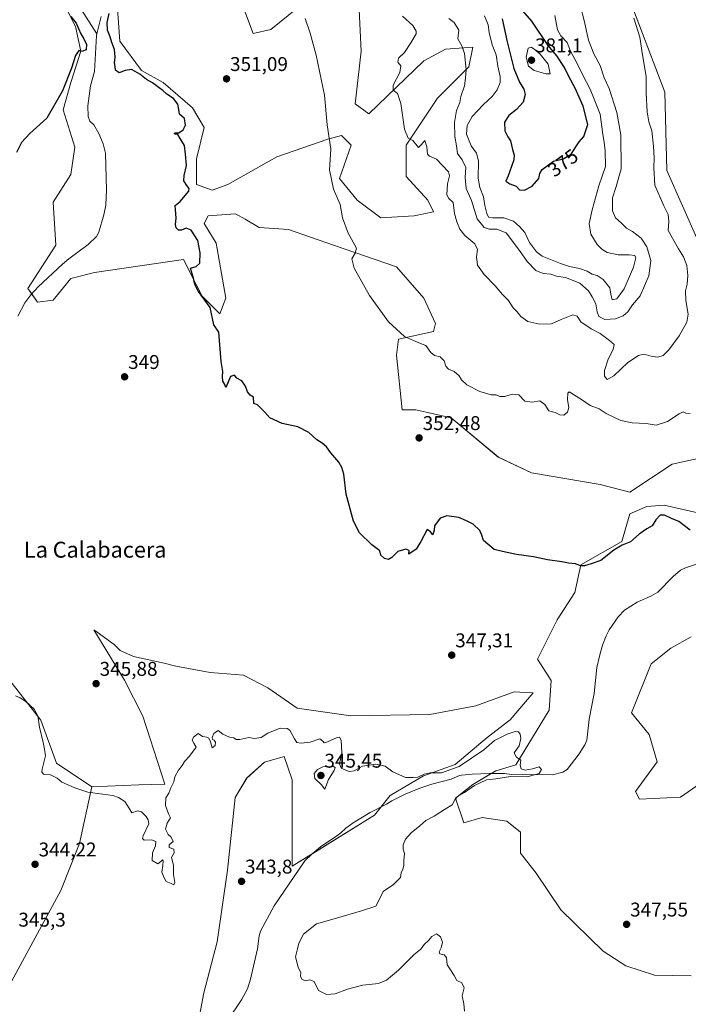
# Model space of a CAD drawing. Units: metres. Extents: x 628810 to 632289, y 4681037 to 4683414.
# Drawn here: x 629295 to 629632, y 4681486 to 4681981 of the extents above; entities that cross this region are included whole.
import ezdxf
from ezdxf.enums import TextEntityAlignment as Align

# ---------------------------------------------------------------- set-up
doc = ezdxf.new("R2010")
doc.units = ezdxf.units.M
doc.header["$MEASUREMENT"] = 0
for name, color, linetype, lineweight in [('Carátula', 7, 'Continuous', 5), ('Corriente natural lineal', 142, 'Continuous', 13), ('Cultivos herbáceos CxS', 92, 'Continuous', 0), ('Curva de nivel maestra', 36, 'Continuous', 30), ('Curva de nivel normal', 36, 'Continuous', 0), ('Matorral', 135, 'Continuous', 0), ('Matorral CxS', 135, 'Continuous', 0), ('Punto de cota en terreno', 7, 'Continuous', 0), ('Rótulo de curva de nivel directora', 19, 'Continuous', 0), ('Rótulo de punto de cota en terreno', 19, 'Continuous', 0), ('Suelo desnudo', 252, 'Continuous', 0), ('Suelo desnudo CxS', 43, 'Continuous', 0), ('Texto cartográfico', 19, 'Continuous', 0)]:
    doc.layers.add(name, color=color, linetype=linetype, lineweight=lineweight)
doc.styles.add('Arial', font='txt', dxfattribs={"height": 0.2})

# ---------------------------------------------------------------- blocks, each defined once
blk = doc.blocks.new('*U152')
at = {"layer": 'Cultivos herbáceos CxS', "color": 92, "linetype": 'Continuous', "lineweight": 0}
for points in [[(629384.48, 4681472.07, 343.41), (629388.15, 4681491.62, 343.74), (629394.87, 4681517.28, 343.87), (629399.94, 4681553.35, 343.87), (629403.89, 4681589.87, 344.04), (629409.81, 4681599.74, 344.26), (629418.69, 4681607.64, 344.17), (629428.56, 4681610.6, 344.39), (629432.5, 4681598.76, 344.25), (629432.5, 4681555.32, 344.09), (629473.94, 4681580.99, 344.16), (629481.81, 4681590.97, 344.48), (629498.6, 4681600.81, 344.72), (629514.65, 4681606.59, 345.48), (629530.71, 4681620.07, 345.1), (629542.27, 4681629.06, 345.87), (629553.83, 4681642.55, 346.65), (629550, 4681642.8, 347.14), (629544.2, 4681643.19, 347.49), (629524.93, 4681636.13, 347.01), (629501.81, 4681631.63, 346.67), (629462, 4681630.99, 345.73), (629435.02, 4681634.84, 346.34), (629420.25, 4681645.12, 346.05), (629408.05, 4681651.54, 346.54), (629391.35, 4681652.83, 346.58), (629374.02, 4681656.04, 346.22), (629368.19, 4681657.48, 346.4), (629352.72, 4681660.84, 346.56), (629346, 4681663.9, 346.42), (629342.95, 4681666.95, 346.39), (629334.35, 4681673.07, 346.36), (629332.67, 4681674.26, 346.26), (629348.14, 4681648.96, 345.9), (629357.34, 4681630.83, 345.55), (629368.44, 4681596.69, 345.06), (629355.36, 4681596.28, 345.44), (629331.69, 4681595.3, 345.28), (629313.93, 4681607.14, 345.32), (629306.04, 4681628.86, 345.03), (629284.3, 4681656.57, 345.77)], [(629637.91, 4681596.94, 349.1), (629628.04, 4681590.03, 349.15), (629607.33, 4681589.04, 349), (629605.35, 4681592.99, 349.02), (629616.21, 4681607.8, 349.11), (629612.26, 4681621.61, 347.84), (629603.38, 4681632.47, 348.11), (629613.25, 4681657.15, 348), (629623.11, 4681665.05, 348.48), (629633.26, 4681670.78, 348.34)], [(629636.93, 4681869.87, 357.28), (629621.14, 4681905.4, 359.01), (629620.16, 4681944.89, 357.82), (629604.37, 4681986.34, 359.69)], [(629393.24, 4682026.82, 352.35), (629412.97, 4681974.5, 352), (629421.85, 4681976.48, 352.93), (629443.56, 4681994.24, 355.65)], [(629466.25, 4681986.35, 358.04), (629467.24, 4681965.62, 357.23), (629464.28, 4681938.97, 356.08), (629471.18, 4681934.03, 357.81), (629498.81, 4681960.68, 362.23), (629509.66, 4681966.61, 363.91), (629523.47, 4681967.59, 366.16), (629521.5, 4681957.72, 365.36), (629505.71, 4681941.93, 362.04), (629489.93, 4681918.24, 359.71), (629489.93, 4681902.44, 359.05), (629500.78, 4681890.6, 358.75), (629503.74, 4681884.68, 358.72), (629493.87, 4681882.7, 358.35), (629477.1, 4681881.71, 357.4), (629465.26, 4681890.6, 356.31), (629456.38, 4681901.46, 356.39), (629462.3, 4681918.24, 357.22), (629457.37, 4681923.17, 355.56), (629450.46, 4681921.2, 354.9), (629424.81, 4681912.32, 353.28), (629400.15, 4681898.5, 351.61), (629392.26, 4681895.54, 351.1), (629384.36, 4681898.5, 350.59), (629384.36, 4681911.33, 350.58), (629388.31, 4681927.12, 350.57), (629382.39, 4681936.99, 350.35), (629367.59, 4681949.83, 350.28), (629356.74, 4681955.75, 350.16), (629345.89, 4681970.56, 350.56), (629343.91, 4681996.22, 350.06)], [(629313.07, 4681998.68, 350.34), (629323.45, 4681977.91, 349.78), (629326.16, 4681965.62, 349.93), (629321.22, 4681949.83, 349.78), (629317.28, 4681936.01, 349.45), (629323.2, 4681917.25, 348.5), (629321.22, 4681903.43, 347.98), (629312.34, 4681889.61, 347.66), (629313.68, 4681867.94, 346.92), (629299.52, 4681846.18, 345.74), (629304.45, 4681839.27, 346.06), (629312.34, 4681840.26, 346.85), (629321.22, 4681851.12, 347.37), (629333.06, 4681854.08, 347.82), (629377.82, 4681860.61, 349.61), (629384.29, 4681848.1, 350.05), (629387.32, 4681842.23, 350.01), (629396.2, 4681833.35, 350.21), (629399.16, 4681841.25, 350.69), (629394.23, 4681868.88, 351.38), (629388.31, 4681878.75, 350.97), (629390.28, 4681882.7, 351.36), (629404.09, 4681883.69, 351.84), (629408.85, 4681880.92, 351.93), (629415.93, 4681876.78, 352.27), (629430.73, 4681875.79, 352.94), (629453.42, 4681867.9, 354.07), (629484.99, 4681857.04, 356.18), (629498.8, 4681841.24, 356.45), (629504.73, 4681828.41, 355.95), (629503.74, 4681824.46, 355.9), (629485.98, 4681820.52, 354.62), (629484.99, 4681812.62, 353.88), (629487.95, 4681784.98, 352.51), (629494.86, 4681784.98, 352.73), (629512.62, 4681781.03, 353.21), (629536.3, 4681761.29, 352.29), (629553.07, 4681753.39, 352.03), (629587.6, 4681747.47, 352.31), (629602.39, 4681743.52, 351.84), (629623.7, 4681757.73, 352.54), (629639.89, 4681761.29, 352.22)], [(629638.9, 4681732.66, 351.04), (629619.7, 4681737.08, 350.95), (629611.05, 4681736.41, 351.03), (629602.39, 4681732.66, 351.68), (629598.45, 4681718.84, 350.39), (629577.73, 4681707, 349.91), (629574.77, 4681693.18, 349.3), (629565.89, 4681679.36, 348.58), (629556.03, 4681659.62, 347.75), (629562.93, 4681648.76, 347.13), (629561.95, 4681633.95, 346.03), (629545.17, 4681606.32, 344.62), (629535.01, 4681603.43, 344.18), (629523.47, 4681596.51, 344.64), (629514.71, 4681589.6, 344.79), (629518.86, 4681577.14, 346.07), (629528.09, 4681579.91, 346.19), (629540.54, 4681578.06, 346.29), (629547.46, 4681572.53, 346.29), (629547.46, 4681561.92, 346.53), (629555.3, 4681551.77, 347.03), (629567.76, 4681533.32, 347.23), (629588.97, 4681512.56, 347.5), (629600.51, 4681505.18, 347.45), (629614.81, 4681500.57, 347.67), (629633.26, 4681500.11, 347.86)]]:
    blk.add_polyline3d(points, dxfattribs=at)
blk = doc.blocks.new('*U166')
at = {"layer": 'Curva de nivel normal', "color": 36, "linetype": 'Continuous', "lineweight": 0}
blk.add_polyline3d([(629519.2, 4681482.34, 345), (629518.92, 4681486.01, 345), (629518.08, 4681490.09, 345), (629519.14, 4681494.16, 345), (629517.96, 4681496.64, 345), (629515.38, 4681497.88, 345), (629514.05, 4681500.33, 345), (629511.93, 4681503.76, 345), (629510.63, 4681505.8, 345), (629510.23, 4681509.33, 345), (629509.03, 4681510.76, 345), (629506.9, 4681511.25, 345), (629506.46, 4681512.2, 345), (629507.54, 4681514.2, 345), (629508.13, 4681517.1, 345), (629507.18, 4681519.86, 345), (629505.2, 4681521.34, 345), (629502.8, 4681520.01, 345), (629501.1, 4681518.01, 345), (629498.94, 4681515.91, 345), (629497.23, 4681513.68, 345), (629494, 4681510.9, 345), (629486, 4681503.1, 345), (629480, 4681497.92, 345), (629475.93, 4681496.38, 345), (629468.08, 4681495.48, 345), (629463.6, 4681494.28, 345), (629460.33, 4681493.43, 345), (629454.11, 4681491.12, 345), (629449.78, 4681490.87, 345), (629445.84, 4681492.84, 345), (629443.55, 4681497.27, 345), (629441.39, 4681498.14, 345), (629439.17, 4681497.61, 345), (629437.44, 4681498.5, 345), (629436.7, 4681500.01, 345), (629436.86, 4681501.73, 345), (629435.55, 4681504.51, 345), (629434.23, 4681509.68, 345), (629435.3, 4681513.72, 345), (629435.89, 4681516.65, 345), (629438.22, 4681521.1, 345), (629444.8, 4681526.28, 345), (629454.88, 4681529.23, 345), (629467.5, 4681532.94, 345), (629474.57, 4681535.27, 345), (629476.89, 4681539.4, 345), (629478.4, 4681542.6, 345), (629483.46, 4681546.08, 345), (629487.06, 4681549.68, 345), (629487.34, 4681552.01, 345), (629488.32, 4681553.92, 345), (629488.71, 4681555.66, 345), (629488.69, 4681558.26, 345), (629489.07, 4681561.68, 345), (629488.47, 4681564.01, 345), (629488.38, 4681566.18, 345), (629489.56, 4681569.01, 345), (629492.35, 4681572.14, 345), (629496.75, 4681575.6, 345), (629499.74, 4681578.31, 345), (629503.97, 4681580.48, 345), (629509.13, 4681583.88, 345), (629513.06, 4681586.22, 345), (629514.38, 4681588.74, 345), (629515.78, 4681590.49, 345), (629519.26, 4681592.42, 345), (629524.32, 4681595.95, 345), (629530.33, 4681598.9, 345), (629534.98, 4681599.32, 345), (629542.41, 4681600.42, 345), (629550.79, 4681600.37, 345), (629556.86, 4681601.98, 345), (629558.1, 4681604.01, 345), (629556.88, 4681605.39, 345), (629553.52, 4681604.42, 345), (629549.75, 4681603.66, 345), (629547.77, 4681604.4, 345), (629547.33, 4681606.22, 345), (629547.64, 4681608.71, 345), (629545.5, 4681610.18, 345), (629544.33, 4681612.34, 345), (629546.73, 4681616.01, 345), (629547.59, 4681619.68, 345), (629547.24, 4681621.86, 345), (629546.38, 4681622.96, 345), (629544.84, 4681623.18, 345), (629540.66, 4681621.82, 345), (629534.33, 4681618.68, 345), (629529, 4681614, 345), (629516.66, 4681605.51, 345), (629507.66, 4681602.35, 345), (629502, 4681602.32, 345), (629499, 4681601.7, 345), (629495.72, 4681600.18, 345), (629493.38, 4681600, 345), (629489.59, 4681599.94, 345), (629483.24, 4681602.92, 345), (629479.27, 4681605.77, 345), (629474.69, 4681606.68, 345), (629468, 4681605.77, 345), (629463.76, 4681603.37, 345), (629461.2, 4681603.02, 345), (629457.13, 4681604.72, 345), (629456.3, 4681606.83, 345), (629457.62, 4681612.34, 345), (629457.28, 4681618.82, 345), (629456.3, 4681620.34, 345), (629455.26, 4681620.16, 345), (629450.36, 4681617.95, 345), (629448.6, 4681617.4, 345), (629447.9, 4681618.27, 345), (629446.43, 4681619.44, 345), (629441.52, 4681617.78, 345), (629437, 4681617.22, 345), (629434.96, 4681617.63, 345), (629433.74, 4681619.41, 345), (629431.44, 4681623.78, 345), (629430.1, 4681624.66, 345), (629426.45, 4681624.81, 345), (629420.26, 4681622.33, 345), (629417.01, 4681620.18, 345), (629413.67, 4681619.7, 345), (629410.67, 4681620.14, 345), (629406.16, 4681619.09, 345), (629404.31, 4681619.12, 345), (629403.16, 4681619.93, 345), (629401.01, 4681620.3, 345), (629397.67, 4681621.84, 345), (629395.24, 4681623.68, 345), (629393.09, 4681622.11, 345), (629392.28, 4681620.17, 345), (629392.44, 4681619.12, 345), (629393.27, 4681618.73, 345), (629393.89, 4681617.82, 345), (629393.87, 4681616.05, 345), (629392.22, 4681614.89, 345), (629391.4, 4681618.03, 345), (629390.55, 4681619.75, 345), (629389.54, 4681620.34, 345), (629387.37, 4681620.57, 345), (629385.18, 4681622.12, 345), (629382.86, 4681620.34, 345), (629382.26, 4681618.75, 345), (629383, 4681617.32, 345), (629384.16, 4681615.22, 345), (629380.88, 4681610.68, 345), (629378.3, 4681608.01, 345), (629377.12, 4681606.01, 345), (629375.28, 4681603.68, 345), (629373.45, 4681600.34, 345), (629372.95, 4681597.8, 345), (629371.54, 4681594.86, 345), (629370.4, 4681592.14, 345), (629369.01, 4681589.68, 345), (629368.8, 4681585.86, 345), (629370.39, 4681581.76, 345), (629371.37, 4681579.69, 345), (629369.62, 4681576.99, 345), (629368.75, 4681573.98, 345), (629370.09, 4681571.27, 345), (629371.44, 4681570.11, 345), (629372.23, 4681568.89, 345), (629372.66, 4681567.8, 345), (629370.7, 4681566.12, 345), (629370.6, 4681564.8, 345), (629372.97, 4681563.94, 345), (629373.13, 4681562.05, 345), (629371.85, 4681559.68, 345), (629372.79, 4681555.84, 345), (629372.76, 4681551.1, 345), (629373.5, 4681547.17, 345), (629372.97, 4681545.97, 345), (629371.68, 4681546.69, 345), (629369.09, 4681547.61, 345), (629367.99, 4681549.88, 345), (629367.03, 4681552.34, 345), (629367.48, 4681555.73, 345), (629367.59, 4681557.98, 345), (629367.26, 4681558.49, 345), (629366.51, 4681557.74, 345), (629364.88, 4681556.52, 345), (629362.11, 4681558.3, 345), (629362.2, 4681562.01, 345), (629363.76, 4681565.68, 345), (629363.89, 4681567.84, 345), (629361.8, 4681568.65, 345), (629358.06, 4681568.4, 345), (629357.23, 4681569.31, 345), (629357.63, 4681570.6, 345), (629360.46, 4681576.68, 345), (629360.13, 4681578.77, 345), (629359.04, 4681580.38, 345), (629356.77, 4681582.77, 345), (629354.65, 4681583.21, 345), (629351.92, 4681582.18, 345), (629350.76, 4681584.23, 345), (629348.38, 4681587.87, 345), (629345.23, 4681590.01, 345), (629342.32, 4681590.86, 345), (629329.64, 4681592.68, 345), (629323.09, 4681594.86, 345), (629316.7, 4681597.71, 345), (629314.32, 4681599.65, 345), (629310.92, 4681601.26, 345), (629307.41, 4681601.75, 345), (629306.63, 4681602.83, 345), (629306.8, 4681604.2, 345), (629308.33, 4681610.88, 345), (629307.91, 4681614.3, 345), (629307.26, 4681617.67, 345), (629305.36, 4681625.31, 345), (629304.54, 4681630.95, 345), (629302.77, 4681634.44, 345), (629298.52, 4681638.19, 345), (629295.58, 4681640.02, 345), (629293.36, 4681641.12, 345)], dxfattribs=at)
blk = doc.blocks.new('*U171')
at = {"layer": 'Curva de nivel normal', "color": 36, "linetype": 'Continuous', "lineweight": 0}
blk.add_polyline3d([(629632.87, 4681783.13, 355), (629630.61, 4681783.32, 355), (629629.34, 4681784, 355), (629627.25, 4681783.1, 355), (629621.48, 4681779.08, 355), (629615.66, 4681777.32, 355), (629610.66, 4681778.08, 355), (629603.66, 4681778.46, 355), (629598, 4681779.6, 355), (629594.81, 4681781.23, 355), (629590.58, 4681783.12, 355), (629586.96, 4681785.62, 355), (629582.49, 4681787.25, 355), (629578.2, 4681790.22, 355), (629572.85, 4681793.65, 355), (629571.89, 4681794.05, 355), (629571.19, 4681793.41, 355), (629571.06, 4681790, 355), (629571.7, 4681786.29, 355), (629571.1, 4681783.82, 355), (629569.27, 4681782.28, 355), (629567.29, 4681782.46, 355), (629564.9, 4681783.61, 355), (629561.69, 4681784.58, 355), (629559.77, 4681787.67, 355), (629557.17, 4681789.5, 355), (629553.35, 4681788.85, 355), (629549.56, 4681789.37, 355), (629546.6, 4681792.57, 355), (629543.23, 4681792.96, 355), (629539.59, 4681791.74, 355), (629537.05, 4681791.78, 355), (629535.26, 4681792.63, 355), (629532.63, 4681792.65, 355), (629526.91, 4681794.26, 355), (629520.47, 4681797.68, 355), (629517.8, 4681800.16, 355), (629516.59, 4681802.17, 355), (629514.01, 4681804.4, 355), (629511.14, 4681805.47, 355), (629509.93, 4681806.93, 355), (629509.07, 4681809.74, 355), (629506.98, 4681811.65, 355), (629504.12, 4681812.45, 355), (629502.26, 4681813.93, 355), (629499.76, 4681817.44, 355), (629497.09, 4681818.42, 355), (629493.56, 4681819.9, 355), (629489.13, 4681821.87, 355), (629481.09, 4681829.39, 355), (629471.42, 4681842.5, 355), (629463.7, 4681856.37, 355), (629462.54, 4681860.99, 355), (629464.32, 4681863.8, 355), (629464.93, 4681866.43, 355), (629460.69, 4681874, 355), (629457.92, 4681881.58, 355), (629456.66, 4681888.33, 355), (629453.39, 4681896.06, 355), (629451.36, 4681905.83, 355), (629452.01, 4681916.22, 355), (629450.17, 4681928.52, 355), (629448.75, 4681943.46, 355), (629444.65, 4681963.61, 355), (629441.56, 4681974.65, 355), (629439.02, 4681982, 355)], dxfattribs=at)
blk = doc.blocks.new('*U196')
at = {"layer": 'Curva de nivel maestra', "color": 36, "linetype": 'Continuous', "lineweight": 30}
for points in [[(629632.91, 4681724.53, 350), (629627.12, 4681728.86, 350), (629623.52, 4681730.37, 350), (629619.99, 4681732, 350), (629617.69, 4681731.98, 350), (629615.64, 4681729.73, 350), (629613.7, 4681726.59, 350), (629611.08, 4681725.18, 350), (629607.24, 4681722.52, 350), (629602.8, 4681718.64, 350), (629598.55, 4681716.88, 350), (629594.49, 4681714.46, 350), (629587.92, 4681709.27, 350), (629583.04, 4681707.46, 350), (629579.65, 4681706.53, 350), (629577.57, 4681706.59, 350), (629575.06, 4681707.53, 350), (629571.66, 4681707.9, 350), (629568.23, 4681708.61, 350), (629561.12, 4681709.56, 350), (629553.98, 4681710.98, 350), (629545.52, 4681712.19, 350), (629538.34, 4681713.68, 350), (629534.14, 4681714.81, 350), (629528.77, 4681719.28, 350), (629528.02, 4681722, 350), (629527.06, 4681724.33, 350), (629523.55, 4681727.49, 350), (629520.3, 4681729.15, 350), (629516.49, 4681730.87, 350), (629510.33, 4681731.72, 350), (629507, 4681730.53, 350), (629504.13, 4681726.68, 350), (629503.94, 4681724.52, 350), (629503.27, 4681722.18, 350), (629502.2, 4681723.58, 350), (629500.48, 4681724.75, 350), (629497.33, 4681718.7, 350), (629495.02, 4681714.97, 350), (629491.22, 4681712.42, 350), (629491.45, 4681714.18, 350), (629489.79, 4681714.84, 350), (629485.67, 4681713.72, 350), (629482.66, 4681710.66, 350), (629481.05, 4681709.75, 350), (629479.08, 4681710.13, 350), (629477.2, 4681711.87, 350), (629476.66, 4681714, 350), (629472.68, 4681717.02, 350), (629466.43, 4681723.1, 350), (629463.35, 4681729.02, 350), (629459.76, 4681742.52, 350), (629458.54, 4681752.6, 350), (629457.51, 4681756, 350), (629456.1, 4681758.65, 350), (629451.97, 4681763.36, 350), (629449.76, 4681766.42, 350), (629447.72, 4681768.27, 350), (629445.01, 4681769.96, 350), (629440.87, 4681773.69, 350), (629435.45, 4681776.51, 350), (629427.52, 4681778.18, 350), (629421.37, 4681781.09, 350), (629418.82, 4681783.86, 350), (629415.06, 4681787.56, 350), (629413.31, 4681788.3, 350), (629413.06, 4681791.39, 350), (629411.48, 4681792.37, 350), (629410.09, 4681794.15, 350), (629409.11, 4681796.95, 350), (629407.16, 4681799.64, 350), (629404.72, 4681801.05, 350), (629403.57, 4681802.42, 350), (629401.5, 4681801.86, 350), (629399.23, 4681796.33, 350), (629398.66, 4681797.85, 350), (629397.58, 4681799.41, 350), (629397.42, 4681801.85, 350), (629397.7, 4681804.33, 350), (629396.8, 4681809.41, 350), (629395.62, 4681824.08, 350), (629393.2, 4681827.82, 350), (629391.33, 4681836.54, 350), (629385.4, 4681844.6, 350), (629383.5, 4681848.04, 350), (629382.91, 4681851.24, 350), (629381.34, 4681856.39, 350), (629384.28, 4681857.13, 350), (629386.05, 4681858.81, 350), (629386.22, 4681864.04, 350), (629384.99, 4681870.22, 350), (629381.71, 4681875.46, 350), (629379.22, 4681876.43, 350), (629376.84, 4681875.5, 350), (629375.32, 4681875.52, 350), (629374.17, 4681876.65, 350), (629373.88, 4681878.28, 350), (629374.21, 4681881.47, 350), (629373.86, 4681885.9, 350), (629373.61, 4681887.91, 350), (629376.1, 4681889.91, 350), (629380.52, 4681895.13, 350), (629380.7, 4681896.39, 350), (629379.47, 4681898, 350), (629377.96, 4681900.28, 350), (629378.12, 4681903.02, 350), (629379.33, 4681908.08, 350), (629378.84, 4681913.67, 350), (629378.29, 4681918, 350), (629376.24, 4681921.67, 350), (629375.08, 4681923.6, 350), (629373.62, 4681923.73, 350), (629373.11, 4681924.06, 350), (629373.62, 4681924.51, 350), (629375.43, 4681924.46, 350), (629377.64, 4681926, 350), (629378.79, 4681928.33, 350), (629378.37, 4681931.64, 350), (629375.92, 4681933.91, 350), (629375.57, 4681936.14, 350), (629375.03, 4681938.95, 350), (629372.82, 4681941.64, 350), (629369.53, 4681943.86, 350), (629367.49, 4681945.82, 350), (629365.56, 4681947.09, 350), (629362.31, 4681949.59, 350), (629359.2, 4681951.36, 350), (629355.93, 4681953.94, 350), (629353.52, 4681955.29, 350), (629351.67, 4681956.33, 350), (629348.56, 4681955.78, 350), (629345.52, 4681954.65, 350), (629343.67, 4681955.93, 350), (629343.53, 4681957.9, 350), (629343.13, 4681959.72, 350), (629343.51, 4681962.6, 350), (629343.09, 4681966.45, 350), (629341.76, 4681969.86, 350), (629341.02, 4681972.71, 350), (629339.62, 4681976.1, 350), (629339.43, 4681980, 350), (629340.45, 4681984.53, 350)], [(629321.2, 4681983.02, 350), (629323.83, 4681979.69, 350), (629326.24, 4681974.23, 350), (629327.73, 4681971.83, 350), (629329.06, 4681968.82, 350), (629328.84, 4681966.28, 350), (629326.67, 4681965.43, 350), (629325.17, 4681965.87, 350), (629323.48, 4681963.43, 350), (629321.58, 4681957.03, 350), (629316.92, 4681945.5, 350), (629309.04, 4681931.83, 350), (629300.5, 4681924.03, 350), (629296.39, 4681919.58, 350), (629293.76, 4681914.52, 350)]]:
    blk.add_polyline3d(points, dxfattribs=at)
blk = doc.blocks.new('5PATER')
at = {"layer": 'Carátula', "linetype": 'Continuous', "lineweight": 5}
h = blk.add_hatch(color=250, dxfattribs=at)
edge = h.paths.add_edge_path()
edge.add_ellipse((0, 0.01), major_axis=(-1.33, -1.34), ratio=0.999422, start_angle=0, end_angle=360)

msp = doc.modelspace()

# ---------------------------------------------------------------- linework, layer by layer
at = {"layer": 'Corriente natural lineal', "color": 142, "linetype": 'Continuous', "lineweight": 13}
for points in [[(629297.15, 4682080.81, 350.34), (629297.37, 4682060.81, 350.09), (629296.27, 4682052.08, 349.73), (629295.51, 4682039.11, 349.64), (629296.16, 4682036.83, 349.57), (629297.34, 4682034.3, 349.6), (629303.63, 4682026.46, 349.65), (629310.72, 4682019.41, 349.41), (629315.51, 4682012.96, 349.34), (629323.9, 4682003.27, 349.28), (629324.64, 4682000.63, 349.32), (629325.14, 4681991.63, 349.13), (629325.46, 4681989.16, 348.63), (629326.24, 4681986.82, 348.48), (629334.32, 4681974.3, 347.95)], [(629336.35, 4681982.91, 347.79), (629334.32, 4681974.3, 347.95)], [(629334.32, 4681974.3, 347.95), (629334.12, 4681973.45, 347.93), (629333.07, 4681955.37, 347.59), (629331.07, 4681948.12, 347.43), (629329.73, 4681938.05, 347.77), (629329.91, 4681932.68, 347.69), (629330.8, 4681930.35, 347.3), (629332.79, 4681928.41, 346.9), (629335.23, 4681924.06, 347.04), (629337.37, 4681918.97, 346.8), (629338.64, 4681914.15, 346.84), (629339.12, 4681895.52, 346.48), (629338.79, 4681888.06, 346.36), (629337.84, 4681883.17, 346.36), (629335.23, 4681874.51, 346.24), (629334.04, 4681872.3, 346.34), (629329.96, 4681868.18, 346.07), (629320.14, 4681861.09, 346.26), (629316.9, 4681858.35, 345.88), (629304.68, 4681846.96, 345.98), (629301.01, 4681842.93, 345.73), (629298.05, 4681838.86, 345.75), (629294.41, 4681832.23, 345.81)], [(629659.64, 4681715.38, 347.11), (629630.44, 4681705.59, 346.82), (629628.01, 4681704.4, 346.8), (629624.2, 4681701.13, 346.76), (629616.55, 4681693.3, 346.64), (629612.97, 4681691.22, 346.59), (629606.17, 4681688.26, 346.56), (629599.85, 4681684.21, 346.46), (629596.62, 4681680.78, 346.46), (629592.1, 4681674.33, 346.39), (629590.56, 4681671.26, 346.37), (629588.77, 4681666.59, 346.35), (629587.38, 4681661.79, 346.36), (629585.92, 4681655.41, 346.29), (629584.52, 4681642.23, 346.14), (629582.03, 4681629.33, 346.01), (629580.88, 4681618.74, 345.91), (629579.91, 4681616.44, 345.88), (629576.92, 4681611.87, 345.84), (629570.97, 4681603.96, 345.74), (629568.8, 4681602.73, 345.72), (629563.57, 4681601.31, 345.65), (629543.07, 4681601.5, 344.72), (629539.37, 4681601.98, 344.54), (629531.88, 4681602.04, 344.48), (629523.16, 4681601.74, 344.14), (629517.72, 4681601.09, 344.35), (629516.75, 4681600.92, 344.4), (629512.64, 4681599.18, 344.19), (629502.81, 4681596.65, 344.16), (629496.85, 4681594.71, 344.16), (629489.36, 4681591.62, 344.18), (629482.76, 4681588.32, 344.19), (629479.97, 4681586.52, 344.24), (629471.74, 4681582.32, 344.4), (629463.2, 4681577.13, 344.25), (629459.54, 4681574.57, 344.14), (629457.02, 4681572.16, 344.11), (629455.02, 4681570.67, 344.07), (629446.75, 4681565.03, 344.01), (629442.65, 4681561.54, 344.09), (629438.99, 4681558.13, 343.94), (629423.44, 4681535.36, 343.78), (629416.55, 4681522.72, 343.6), (629415.87, 4681520.32, 343.65), (629415.11, 4681513.71, 343.71), (629411.56, 4681498.42, 343.58), (629410, 4681493.67, 343.6), (629407.13, 4681488.13, 343.56), (629400.16, 4681477.88, 343.57)]]:
    msp.add_polyline3d(points, dxfattribs=at)
at = {"layer": 'Cultivos herbáceos CxS', "color": 92, "linetype": 'Continuous', "lineweight": 0}
for points in [[(629393.24, 4682026.82, 352.35), (629412.97, 4681974.5, 352), (629421.85, 4681976.48, 352.93), (629443.56, 4681994.24, 355.65)], [(629313.07, 4681998.68, 350.34), (629323.45, 4681977.91, 349.78), (629326.16, 4681965.62, 349.93), (629321.22, 4681949.83, 349.78), (629317.28, 4681936.01, 349.45), (629323.2, 4681917.25, 348.5), (629321.22, 4681903.43, 347.98), (629312.34, 4681889.61, 347.66), (629313.68, 4681867.94, 346.92), (629299.52, 4681846.18, 345.74), (629301.47, 4681843.44, 345.71), (629304.45, 4681839.27, 346.06), (629312.34, 4681840.26, 346.85), (629321.22, 4681851.12, 347.37), (629333.06, 4681854.08, 347.82), (629377.82, 4681860.61, 349.61), (629384.29, 4681848.1, 350.05), (629387.32, 4681842.23, 350.01), (629396.2, 4681833.35, 350.21), (629399.16, 4681841.25, 350.69), (629394.23, 4681868.88, 351.38), (629388.31, 4681878.75, 350.97), (629390.28, 4681882.7, 351.36), (629404.09, 4681883.69, 351.84), (629408.85, 4681880.92, 351.93), (629415.93, 4681876.78, 352.27), (629430.73, 4681875.79, 352.94), (629453.42, 4681867.9, 354.07), (629484.99, 4681857.04, 356.18), (629498.8, 4681841.24, 356.45), (629504.72, 4681828.41, 355.95), (629503.74, 4681824.46, 355.9), (629485.98, 4681820.52, 354.62), (629484.99, 4681812.62, 353.88), (629487.95, 4681784.98, 352.51), (629494.86, 4681784.98, 352.73), (629512.62, 4681781.03, 353.21), (629536.29, 4681761.29, 352.29), (629553.07, 4681753.39, 352.03), (629587.6, 4681747.47, 352.31), (629602.39, 4681743.52, 351.84), (629623.7, 4681757.73, 352.54), (629639.89, 4681761.29, 352.22)], [(629466.25, 4681986.35, 358.04), (629467.24, 4681965.62, 357.23), (629464.28, 4681938.97, 356.08), (629471.18, 4681934.03, 357.81), (629498.81, 4681960.68, 362.23), (629509.66, 4681966.61, 363.91), (629523.47, 4681967.59, 366.16), (629521.5, 4681957.72, 365.36), (629505.71, 4681941.93, 362.04), (629489.93, 4681918.24, 359.71), (629489.93, 4681902.44, 359.05), (629500.78, 4681890.6, 358.75), (629503.74, 4681884.68, 358.72), (629493.87, 4681882.7, 358.35), (629477.1, 4681881.72, 357.4), (629465.26, 4681890.6, 356.31), (629456.38, 4681901.46, 356.39), (629462.3, 4681918.24, 357.22), (629457.37, 4681923.17, 355.56), (629450.46, 4681921.2, 354.9), (629424.81, 4681912.32, 353.28), (629400.15, 4681898.5, 351.61), (629392.26, 4681895.54, 351.1), (629384.36, 4681898.5, 350.59), (629384.36, 4681911.33, 350.58), (629388.31, 4681927.12, 350.57), (629382.39, 4681936.99, 350.35), (629367.59, 4681949.83, 350.28), (629356.74, 4681955.75, 350.16), (629345.89, 4681970.56, 350.56), (629343.91, 4681996.22, 350.06)], [(629636.93, 4681869.87, 357.28), (629621.14, 4681905.4, 359.01), (629620.16, 4681944.89, 357.82), (629604.37, 4681986.34, 359.69)], [(629638.9, 4681732.66, 351.04), (629619.7, 4681737.08, 350.95), (629611.05, 4681736.41, 351.03), (629602.39, 4681732.66, 351.68), (629598.45, 4681718.84, 350.39), (629577.73, 4681707, 349.91), (629574.77, 4681693.18, 349.3), (629565.89, 4681679.36, 348.58), (629556.02, 4681659.62, 347.75), (629562.93, 4681648.76, 347.13), (629561.94, 4681633.95, 346.03), (629545.17, 4681606.32, 344.62), (629535.01, 4681603.43, 344.18), (629532.67, 4681602.03, 344.49), (629523.47, 4681596.51, 344.64), (629514.71, 4681589.6, 344.79), (629518.86, 4681577.14, 346.07), (629528.09, 4681579.91, 346.19), (629540.54, 4681578.06, 346.29), (629547.46, 4681572.53, 346.29), (629547.46, 4681561.92, 346.53), (629555.3, 4681551.77, 347.03), (629567.76, 4681533.32, 347.23), (629588.97, 4681512.56, 347.5), (629600.51, 4681505.18, 347.45), (629614.81, 4681500.57, 347.67), (629633.26, 4681500.11, 347.86)], [(629384.48, 4681472.07, 343.41), (629388.15, 4681491.62, 343.74), (629394.87, 4681517.28, 343.87), (629399.94, 4681553.35, 343.87), (629403.89, 4681589.87, 344.04), (629409.81, 4681599.75, 344.26), (629418.69, 4681607.64, 344.17), (629428.55, 4681610.6, 344.39), (629432.5, 4681598.76, 344.25), (629432.5, 4681555.33, 344.09), (629442.95, 4681561.8, 344.1), (629473.94, 4681580.99, 344.16), (629477.18, 4681585.1, 344.26), (629481.81, 4681590.97, 344.48), (629498.6, 4681600.81, 344.72), (629514.65, 4681606.59, 345.48), (629530.71, 4681620.07, 345.1), (629542.27, 4681629.06, 345.87), (629553.83, 4681642.55, 346.65), (629549.99, 4681642.8, 347.14), (629544.2, 4681643.19, 347.49), (629524.93, 4681636.13, 347.01), (629501.81, 4681631.63, 346.67), (629461.99, 4681630.99, 345.73), (629435.02, 4681634.84, 346.34), (629420.25, 4681645.12, 346.05), (629408.05, 4681651.54, 346.54), (629391.35, 4681652.83, 346.58), (629374.01, 4681656.04, 346.22), (629368.19, 4681657.48, 346.4), (629352.72, 4681660.84, 346.56), (629346, 4681663.9, 346.42), (629342.94, 4681666.95, 346.39), (629334.35, 4681673.07, 346.36), (629332.67, 4681674.26, 346.26), (629348.14, 4681648.96, 345.9), (629357.34, 4681630.83, 345.55), (629368.44, 4681596.69, 345.06), (629355.36, 4681596.28, 345.44), (629331.69, 4681595.3, 345.28)], [(629637.91, 4681596.94, 349.1), (629628.04, 4681590.03, 349.15), (629607.33, 4681589.04, 349), (629605.35, 4681592.99, 349.02), (629616.2, 4681607.8, 349.11), (629612.26, 4681621.61, 347.84), (629603.38, 4681632.47, 348.11), (629613.25, 4681657.15, 348), (629623.11, 4681665.05, 348.48), (629633.26, 4681670.78, 348.34)], [(629331.69, 4681595.3, 345.28), (629313.93, 4681607.14, 345.32), (629306.04, 4681628.86, 345.03), (629284.3, 4681656.57, 345.77)]]:
    msp.add_polyline3d(points, dxfattribs=at)
at = {"layer": 'Curva de nivel maestra', "color": 36, "linetype": 'Continuous', "lineweight": 30}
for points in [[(629549.54, 4681895.64, 375), (629553.35, 4681897.66, 375), (629556.65, 4681901.52, 375), (629557.12, 4681904, 375), (629558.43, 4681906, 375), (629564.04, 4681910.15, 375), (629569, 4681911.42, 375), (629573, 4681913.73, 375), (629575.24, 4681917.44, 375), (629576.97, 4681919.97, 375), (629579.4, 4681922.67, 375), (629581.28, 4681928.65, 375), (629579, 4681937.85, 375), (629575, 4681946.84, 375), (629571.72, 4681952.73, 375), (629569.54, 4681957.38, 375), (629565.72, 4681963.17, 375), (629561.37, 4681968.46, 375), (629553.15, 4681980.66, 375), (629548.63, 4681985.85, 375)], [(629538.18, 4681981.84, 375), (629540.71, 4681970.19, 375), (629544.11, 4681956.78, 375), (629546.93, 4681949.93, 375), (629549.19, 4681946.4, 375), (629549.87, 4681943.69, 375), (629548.82, 4681939.95, 375), (629545.44, 4681936.19, 375), (629541.61, 4681933.15, 375), (629539.33, 4681929.73, 375), (629539.54, 4681925.45, 375), (629541.05, 4681922.39, 375), (629542.42, 4681920.35, 375), (629543.4, 4681915.97, 375), (629544.31, 4681913.21, 375), (629544.14, 4681910.88, 375), (629542.85, 4681907.55, 375), (629541.25, 4681902.85, 375), (629540.08, 4681900.13, 375), (629542.08, 4681898.69, 375), (629545.23, 4681897.64, 375), (629546.92, 4681895.75, 375), (629549.54, 4681895.64, 375)]]:
    msp.add_polyline3d(points, dxfattribs=at)
at = {"layer": 'Curva de nivel normal', "color": 36, "linetype": 'Continuous', "lineweight": 0}
for points in [[(629511.31, 4681981.94, 365), (629514, 4681980, 365), (629516.36, 4681976.04, 365), (629515.94, 4681971.78, 365), (629517.93, 4681968.26, 365), (629519.27, 4681964.44, 365), (629520.06, 4681956.33, 365), (629519.84, 4681951.92, 365), (629519.32, 4681948.01, 365), (629517.45, 4681942.75, 365), (629516.92, 4681939.67, 365), (629515.31, 4681935.67, 365), (629514.17, 4681929.67, 365), (629514.33, 4681922.67, 365), (629515.23, 4681917.98, 365), (629515.75, 4681914.06, 365), (629518.1, 4681910.78, 365), (629519.94, 4681906.92, 365), (629519.68, 4681901.91, 365), (629520.16, 4681896.47, 365), (629522.82, 4681890.46, 365), (629525.64, 4681881.17, 365), (629529.14, 4681876.73, 365), (629531.7, 4681875.88, 365), (629535.52, 4681875.95, 365), (629540.3, 4681874.14, 365), (629546.92, 4681865.24, 365), (629550.82, 4681859.71, 365), (629555.11, 4681855.17, 365), (629558.8, 4681853.57, 365), (629562.7, 4681853.35, 365), (629565.62, 4681852.26, 365), (629570.14, 4681851.68, 365), (629577.37, 4681848.76, 365), (629581.67, 4681845, 365), (629583.49, 4681841.83, 365), (629585.39, 4681838.31, 365), (629585.96, 4681834.41, 365), (629586.91, 4681832.04, 365), (629589.96, 4681830.57, 365), (629595.34, 4681830.77, 365), (629599.13, 4681832.29, 365), (629601.54, 4681834.38, 365), (629603.84, 4681837.8, 365), (629607.6, 4681842.45, 365), (629612.01, 4681852.44, 365), (629613.04, 4681860.19, 365), (629611.04, 4681867, 365), (629608.16, 4681871.37, 365), (629603.8, 4681874.74, 365), (629600.85, 4681876.4, 365), (629598.28, 4681879.04, 365), (629595.31, 4681881.65, 365), (629593.69, 4681885.12, 365), (629593.68, 4681891.76, 365), (629595.58, 4681897.35, 365), (629598.03, 4681906.33, 365), (629597.89, 4681923.45, 365), (629595.92, 4681934.63, 365), (629592.14, 4681946.82, 365), (629589.53, 4681952.2, 365), (629587.53, 4681958.38, 365), (629584.4, 4681964.12, 365), (629581.59, 4681971.09, 365), (629579.41, 4681981.02, 365), (629577.58, 4681988, 365)], [(629488.06, 4681983.23, 360), (629493.29, 4681978.41, 360), (629494.95, 4681975.62, 360), (629494.92, 4681974.31, 360), (629492.3, 4681969.78, 360), (629489.14, 4681964.82, 360), (629485.98, 4681962.02, 360), (629485.64, 4681959.98, 360), (629487.21, 4681958.15, 360), (629486.8, 4681954.88, 360), (629483.35, 4681948.35, 360), (629483.35, 4681945.9, 360), (629485.52, 4681944.24, 360), (629487.26, 4681939.26, 360), (629489.01, 4681926.35, 360), (629490.88, 4681921.8, 360), (629493.22, 4681920.55, 360), (629496.08, 4681917.01, 360), (629497.54, 4681918.33, 360), (629499.27, 4681920.55, 360), (629500.32, 4681917.32, 360), (629500.7, 4681913.78, 360), (629501.66, 4681912.65, 360), (629505.14, 4681911.22, 360), (629511.3, 4681904.78, 360), (629511.76, 4681902.86, 360), (629510.78, 4681898.83, 360), (629510.46, 4681893.32, 360), (629511.33, 4681891.35, 360)], [(629511.33, 4681891.35, 360), (629513.58, 4681889.33, 360), (629514.25, 4681883.91, 360), (629515.35, 4681879.66, 360), (629516.92, 4681875.92, 360), (629519.44, 4681872.74, 360), (629524.45, 4681868.54, 360), (629525.82, 4681865.67, 360), (629525.26, 4681862, 360), (629525.84, 4681857.89, 360), (629529.22, 4681853.06, 360), (629534.71, 4681847.38, 360), (629538.32, 4681843.16, 360), (629541.41, 4681839.99, 360), (629543.83, 4681836.45, 360), (629545.71, 4681834.3, 360), (629547.56, 4681831.96, 360), (629551.18, 4681829.51, 360), (629557.21, 4681828.08, 360), (629563, 4681828.25, 360), (629567.93, 4681830.5, 360), (629573.82, 4681832.89, 360), (629575.89, 4681832.22, 360), (629577.78, 4681829.33, 360), (629582.93, 4681825.78, 360), (629587.59, 4681823.48, 360), (629592.18, 4681819.9, 360), (629594.54, 4681817.89, 360), (629594.06, 4681815.47, 360), (629591.52, 4681810.56, 360), (629589.66, 4681804.81, 360), (629589.65, 4681801.94, 360), (629591.1, 4681800.22, 360), (629594.39, 4681802.12, 360), (629601.5, 4681808.93, 360), (629606.79, 4681812.43, 360), (629609.66, 4681813.02, 360), (629613.23, 4681812.01, 360), (629616.58, 4681811.6, 360), (629619.23, 4681812.43, 360), (629622.07, 4681815.16, 360), (629627.37, 4681822.3, 360), (629631.23, 4681829.07, 360), (629631.84, 4681833.15, 360), (629630.59, 4681840.11, 360), (629630.56, 4681844.87, 360), (629631.4, 4681848.27, 360), (629631.72, 4681852.69, 360), (629631.08, 4681857.68, 360), (629629.47, 4681861.98, 360), (629626.92, 4681866, 360), (629621.84, 4681875.36, 360), (629622.15, 4681879.74, 360), (629621.78, 4681883.26, 360), (629619.5, 4681887.72, 360), (629615.13, 4681898.18, 360), (629614.48, 4681906.81, 360), (629614.76, 4681911.93, 360), (629614.42, 4681917.75, 360), (629613.47, 4681925.37, 360), (629612.08, 4681930.02, 360), (629611.18, 4681935.09, 360), (629610.68, 4681944.35, 360), (629610.65, 4681952.79, 360), (629608.82, 4681963.65, 360), (629607.55, 4681972.54, 360), (629604.49, 4681982.12, 360)], [(629529.34, 4681983.35, 370), (629531.11, 4681978.78, 370), (629531.61, 4681974.99, 370), (629533.18, 4681968.66, 370), (629535.16, 4681963.67, 370), (629536.1, 4681958.03, 370), (629537.2, 4681952.78, 370), (629537.14, 4681949.7, 370), (629535.77, 4681946.1, 370), (629533.11, 4681942.67, 370), (629528.84, 4681938.78, 370), (629523.2, 4681932.58, 370), (629520.56, 4681928.08, 370), (629520.33, 4681923.84, 370), (629522.56, 4681917.84, 370), (629525.28, 4681914.19, 370), (629526.26, 4681910.33, 370), (629526.1, 4681901.55, 370), (629526.94, 4681896.86, 370), (629528.87, 4681892.25, 370), (629529.5, 4681887.88, 370), (629530.47, 4681883.81, 370), (629531.43, 4681882.07, 370), (629533.58, 4681881.59, 370), (629539.08, 4681881.62, 370), (629543.97, 4681879.9, 370), (629546.87, 4681877.35, 370), (629549.67, 4681874.34, 370), (629551.94, 4681869.2, 370), (629555.55, 4681864.49, 370), (629558.28, 4681862.37, 370), (629567.66, 4681858.67, 370), (629572.03, 4681857.21, 370), (629577.14, 4681856.14, 370), (629581.03, 4681854.75, 370), (629583.46, 4681853.34, 370), (629586.06, 4681852.58, 370), (629589, 4681850.69, 370), (629592.41, 4681846.47, 370), (629592.97, 4681843.27, 370), (629593.65, 4681840.45, 370), (629595.94, 4681840.92, 370), (629599.61, 4681845.89, 370), (629604.34, 4681856.91, 370), (629605.51, 4681861.59, 370), (629604.92, 4681862.64, 370), (629602.16, 4681863.05, 370), (629596.6, 4681863.07, 370), (629591.09, 4681864.26, 370), (629588.36, 4681865.82, 370), (629586.03, 4681868.19, 370), (629582.88, 4681873.5, 370), (629582, 4681878.79, 370), (629583.45, 4681885.71, 370), (629585.21, 4681891.8, 370), (629586.84, 4681897.82, 370), (629590.22, 4681907.46, 370), (629590, 4681915.33, 370), (629589.52, 4681919.67, 370), (629588.92, 4681923.53, 370), (629587.5, 4681933.79, 370), (629582.57, 4681946.42, 370), (629578.86, 4681953.41, 370), (629576.02, 4681959.27, 370), (629572.58, 4681965.51, 370), (629570.93, 4681969.96, 370), (629567.72, 4681973.34, 370), (629566.12, 4681976.3, 370), (629564.76, 4681983.48, 370)], [(629562.42, 4681954.06, 380), (629561.43, 4681959.08, 380), (629557.38, 4681964.05, 380), (629554.18, 4681966.78, 380), (629552.84, 4681967.48, 380), (629551.36, 4681967.07, 380), (629550.26, 4681962.56, 380), (629551.41, 4681957.99, 380), (629554.29, 4681955.82, 380), (629560.17, 4681954.12, 380), (629562.42, 4681954.06, 380)], [(629448.92, 4681594.12, 345), (629450.88, 4681599.02, 345), (629453.68, 4681603.48, 345), (629454.11, 4681605.1, 345), (629453.33, 4681605.53, 345), (629448.06, 4681605.3, 345), (629445.33, 4681604.08, 345), (629443.6, 4681602.03, 345), (629443.96, 4681599.55, 345), (629447.3, 4681596.26, 345), (629448.92, 4681594.12, 345)]]:
    msp.add_polyline3d(points, dxfattribs=at)
at = {"layer": 'Matorral', "color": 135, "linetype": 'Continuous', "lineweight": 0}
for points in [[(629331.69, 4681595.3, 345.28), (629313.93, 4681607.14, 345.32), (629306.04, 4681628.86, 345.03), (629284.3, 4681656.57, 345.77)], [(629289.26, 4681493.63, 343.46), (629316.18, 4681543.05, 344.41), (629325.44, 4681566.86, 344.46), (629331.69, 4681595.3, 345.28)]]:
    msp.add_polyline3d(points, dxfattribs=at)
at = {"layer": 'Matorral CxS', "color": 135, "linetype": 'Continuous', "lineweight": 0}
msp.add_polyline3d([(629284.3, 4681656.57, 345.77), (629306.04, 4681628.86, 345.03), (629313.93, 4681607.14, 345.32), (629331.69, 4681595.3, 345.28), (629331.69, 4681595.3, 345.28), (629325.44, 4681566.86, 344.46), (629316.18, 4681543.05, 344.41), (629289.26, 4681493.63, 343.46)], dxfattribs=at)
at = {"layer": 'Suelo desnudo', "color": 252, "linetype": 'Continuous', "lineweight": 0}
for points in [[(629393.24, 4682026.82, 352.35), (629412.97, 4681974.5, 352), (629421.85, 4681976.48, 352.93), (629443.56, 4681994.24, 355.65)], [(629313.07, 4681998.68, 350.34), (629323.45, 4681977.91, 349.78), (629326.16, 4681965.62, 349.93), (629321.22, 4681949.83, 349.78), (629317.28, 4681936.01, 349.45), (629323.2, 4681917.25, 348.5), (629321.22, 4681903.43, 347.98), (629312.34, 4681889.61, 347.66), (629313.68, 4681867.94, 346.92), (629299.52, 4681846.18, 345.74), (629301.47, 4681843.44, 345.71), (629304.45, 4681839.27, 346.06), (629312.34, 4681840.26, 346.85), (629321.22, 4681851.12, 347.37), (629333.06, 4681854.08, 347.82), (629377.82, 4681860.61, 349.61), (629384.29, 4681848.1, 350.05), (629387.32, 4681842.23, 350.01), (629396.2, 4681833.35, 350.21), (629399.16, 4681841.25, 350.69), (629394.23, 4681868.88, 351.38), (629388.31, 4681878.75, 350.97), (629390.28, 4681882.7, 351.36), (629404.09, 4681883.69, 351.84), (629408.85, 4681880.92, 351.93), (629415.93, 4681876.78, 352.27), (629430.73, 4681875.79, 352.94), (629453.42, 4681867.9, 354.07), (629484.99, 4681857.04, 356.18), (629498.8, 4681841.24, 356.45), (629504.72, 4681828.41, 355.95), (629503.74, 4681824.46, 355.9), (629485.98, 4681820.52, 354.62), (629484.99, 4681812.62, 353.88), (629487.95, 4681784.98, 352.51), (629494.86, 4681784.98, 352.73), (629512.62, 4681781.03, 353.21), (629536.29, 4681761.29, 352.29), (629553.07, 4681753.39, 352.03), (629587.6, 4681747.47, 352.31), (629602.39, 4681743.52, 351.84), (629623.7, 4681757.73, 352.54), (629639.89, 4681761.29, 352.22)], [(629466.25, 4681986.35, 358.04), (629467.24, 4681965.62, 357.23), (629464.28, 4681938.97, 356.08), (629471.18, 4681934.03, 357.81), (629498.81, 4681960.68, 362.23), (629509.66, 4681966.61, 363.91), (629523.47, 4681967.59, 366.16), (629521.5, 4681957.72, 365.36), (629505.71, 4681941.93, 362.04), (629489.93, 4681918.24, 359.71), (629489.93, 4681902.44, 359.05), (629500.78, 4681890.6, 358.75), (629503.74, 4681884.68, 358.72), (629493.87, 4681882.7, 358.35), (629477.1, 4681881.72, 357.4), (629465.26, 4681890.6, 356.31), (629456.38, 4681901.46, 356.39), (629462.3, 4681918.24, 357.22), (629457.37, 4681923.17, 355.56), (629450.46, 4681921.2, 354.9), (629424.81, 4681912.32, 353.28), (629400.15, 4681898.5, 351.61), (629392.26, 4681895.54, 351.1), (629384.36, 4681898.5, 350.59), (629384.36, 4681911.33, 350.58), (629388.31, 4681927.12, 350.57), (629382.39, 4681936.99, 350.35), (629367.59, 4681949.83, 350.28), (629356.74, 4681955.75, 350.16), (629345.89, 4681970.56, 350.56), (629343.91, 4681996.22, 350.06)], [(629636.93, 4681869.87, 357.28), (629621.14, 4681905.4, 359.01), (629620.16, 4681944.89, 357.82), (629604.37, 4681986.34, 359.69)], [(629638.9, 4681732.66, 351.04), (629619.7, 4681737.08, 350.95), (629611.05, 4681736.41, 351.03), (629602.39, 4681732.66, 351.68), (629598.45, 4681718.84, 350.39), (629577.73, 4681707, 349.91), (629574.77, 4681693.18, 349.3), (629565.89, 4681679.36, 348.58), (629556.02, 4681659.62, 347.75), (629562.93, 4681648.76, 347.13), (629561.94, 4681633.95, 346.03), (629545.17, 4681606.32, 344.62), (629535.01, 4681603.43, 344.18), (629532.67, 4681602.03, 344.49), (629523.47, 4681596.51, 344.64), (629514.71, 4681589.6, 344.79), (629518.86, 4681577.14, 346.07), (629528.09, 4681579.91, 346.19), (629540.54, 4681578.06, 346.29), (629547.46, 4681572.53, 346.29), (629547.46, 4681561.92, 346.53), (629555.3, 4681551.77, 347.03), (629567.76, 4681533.32, 347.23), (629588.97, 4681512.56, 347.5), (629600.51, 4681505.18, 347.45), (629614.81, 4681500.57, 347.67), (629633.26, 4681500.11, 347.86)], [(629384.48, 4681472.07, 343.41), (629388.15, 4681491.62, 343.74), (629394.87, 4681517.28, 343.87), (629399.94, 4681553.35, 343.87), (629403.89, 4681589.87, 344.04), (629409.81, 4681599.75, 344.26), (629418.69, 4681607.64, 344.17), (629428.55, 4681610.6, 344.39), (629432.5, 4681598.76, 344.25), (629432.5, 4681555.33, 344.09), (629442.95, 4681561.8, 344.1), (629473.94, 4681580.99, 344.16), (629477.18, 4681585.1, 344.26), (629481.81, 4681590.97, 344.48), (629498.6, 4681600.81, 344.72), (629514.65, 4681606.59, 345.48), (629530.71, 4681620.07, 345.1), (629542.27, 4681629.06, 345.87), (629553.83, 4681642.55, 346.65), (629549.99, 4681642.8, 347.14), (629544.2, 4681643.19, 347.49), (629524.93, 4681636.13, 347.01), (629501.81, 4681631.63, 346.67), (629461.99, 4681630.99, 345.73), (629435.02, 4681634.84, 346.34), (629420.25, 4681645.12, 346.05), (629408.05, 4681651.54, 346.54), (629391.35, 4681652.83, 346.58), (629374.01, 4681656.04, 346.22), (629368.19, 4681657.48, 346.4), (629352.72, 4681660.84, 346.56), (629346, 4681663.9, 346.42), (629342.94, 4681666.95, 346.39), (629334.35, 4681673.07, 346.36), (629332.67, 4681674.26, 346.26), (629348.14, 4681648.96, 345.9), (629357.34, 4681630.83, 345.55), (629368.44, 4681596.69, 345.06), (629355.36, 4681596.28, 345.44), (629331.69, 4681595.3, 345.28)], [(629637.91, 4681596.94, 349.1), (629628.04, 4681590.03, 349.15), (629607.33, 4681589.04, 349), (629605.35, 4681592.99, 349.02), (629616.2, 4681607.8, 349.11), (629612.26, 4681621.61, 347.84), (629603.38, 4681632.47, 348.11), (629613.25, 4681657.15, 348), (629623.11, 4681665.05, 348.48), (629633.26, 4681670.78, 348.34)], [(629289.26, 4681493.63, 343.46), (629316.18, 4681543.05, 344.41), (629325.44, 4681566.86, 344.46), (629331.69, 4681595.3, 345.28)]]:
    msp.add_polyline3d(points, dxfattribs=at)
at = {"layer": 'Suelo desnudo CxS', "color": 43, "linetype": 'Continuous', "lineweight": 0}
for points in [[(629443.56, 4681994.24, 355.65), (629421.85, 4681976.48, 352.93), (629412.97, 4681974.5, 352), (629393.24, 4682026.82, 352.35)], [(629639.89, 4681761.29, 352.22), (629623.7, 4681757.73, 352.54), (629602.39, 4681743.52, 351.84), (629587.6, 4681747.47, 352.31), (629553.07, 4681753.39, 352.03), (629536.29, 4681761.29, 352.29), (629512.62, 4681781.03, 353.21), (629494.86, 4681784.98, 352.73), (629487.95, 4681784.98, 352.51), (629484.99, 4681812.62, 353.88), (629485.98, 4681820.52, 354.62), (629503.74, 4681824.46, 355.9), (629504.73, 4681828.41, 355.95), (629498.8, 4681841.24, 356.45), (629484.99, 4681857.04, 356.18), (629453.42, 4681867.9, 354.07), (629430.73, 4681875.79, 352.94), (629415.93, 4681876.78, 352.27), (629408.85, 4681880.92, 351.93), (629404.09, 4681883.69, 351.84), (629390.28, 4681882.7, 351.36), (629388.31, 4681878.75, 350.97), (629394.23, 4681868.88, 351.38), (629399.16, 4681841.25, 350.69), (629396.2, 4681833.35, 350.21), (629387.32, 4681842.23, 350.01), (629384.29, 4681848.1, 350.05), (629377.82, 4681860.61, 349.61), (629333.06, 4681854.08, 347.82), (629321.22, 4681851.12, 347.37), (629312.34, 4681840.26, 346.85), (629304.45, 4681839.27, 346.06), (629299.52, 4681846.18, 345.74), (629313.68, 4681867.94, 346.92), (629312.34, 4681889.61, 347.66), (629321.22, 4681903.43, 347.98), (629323.2, 4681917.25, 348.5), (629317.28, 4681936.01, 349.45), (629321.22, 4681949.83, 349.78), (629326.16, 4681965.62, 349.93), (629323.45, 4681977.91, 349.78), (629313.07, 4681998.68, 350.34)], [(629343.91, 4681996.22, 350.06), (629345.89, 4681970.56, 350.56), (629356.74, 4681955.75, 350.16), (629367.59, 4681949.83, 350.28), (629382.39, 4681936.99, 350.35), (629388.31, 4681927.12, 350.57), (629384.36, 4681911.33, 350.58), (629384.36, 4681898.5, 350.59), (629392.26, 4681895.54, 351.1), (629400.15, 4681898.5, 351.61), (629424.81, 4681912.32, 353.28), (629450.46, 4681921.2, 354.9), (629457.37, 4681923.17, 355.56), (629462.3, 4681918.24, 357.22), (629456.38, 4681901.46, 356.39), (629465.26, 4681890.6, 356.31), (629477.1, 4681881.71, 357.4), (629493.87, 4681882.7, 358.35), (629503.74, 4681884.68, 358.72), (629500.78, 4681890.6, 358.75), (629489.93, 4681902.44, 359.05), (629489.93, 4681918.24, 359.71), (629505.71, 4681941.93, 362.04), (629521.5, 4681957.72, 365.36), (629523.47, 4681967.59, 366.16), (629509.66, 4681966.61, 363.91), (629498.81, 4681960.68, 362.23), (629471.18, 4681934.03, 357.81), (629464.28, 4681938.97, 356.08), (629467.24, 4681965.62, 357.23), (629466.25, 4681986.35, 358.04)], [(629604.37, 4681986.34, 359.69), (629620.16, 4681944.89, 357.82), (629621.14, 4681905.4, 359.01), (629636.93, 4681869.87, 357.28)], [(629633.26, 4681500.11, 347.86), (629614.81, 4681500.57, 347.67), (629600.51, 4681505.18, 347.45), (629588.97, 4681512.56, 347.5), (629567.76, 4681533.32, 347.23), (629555.3, 4681551.77, 347.03), (629547.46, 4681561.92, 346.53), (629547.46, 4681572.53, 346.29), (629540.54, 4681578.06, 346.29), (629528.09, 4681579.91, 346.19), (629518.86, 4681577.14, 346.07), (629514.71, 4681589.6, 344.79), (629523.47, 4681596.51, 344.64), (629535.01, 4681603.43, 344.18), (629545.17, 4681606.32, 344.62), (629561.95, 4681633.95, 346.03), (629562.93, 4681648.76, 347.13), (629556.03, 4681659.62, 347.75), (629565.89, 4681679.36, 348.58), (629574.77, 4681693.18, 349.3), (629577.73, 4681707, 349.91), (629598.45, 4681718.84, 350.39), (629602.39, 4681732.66, 351.68), (629611.05, 4681736.41, 351.03), (629619.7, 4681737.08, 350.95), (629638.9, 4681732.66, 351.04)], [(629289.26, 4681493.63, 343.46), (629316.18, 4681543.05, 344.41), (629325.44, 4681566.86, 344.46), (629331.69, 4681595.3, 345.28), (629355.36, 4681596.28, 345.44), (629368.44, 4681596.69, 345.06), (629357.34, 4681630.83, 345.55), (629348.14, 4681648.96, 345.9), (629332.67, 4681674.26, 346.26), (629334.35, 4681673.07, 346.36), (629342.95, 4681666.95, 346.39), (629346, 4681663.9, 346.42), (629352.72, 4681660.84, 346.56), (629368.19, 4681657.48, 346.4), (629374.02, 4681656.04, 346.22), (629391.35, 4681652.83, 346.58), (629408.05, 4681651.54, 346.54), (629420.25, 4681645.12, 346.05), (629435.02, 4681634.84, 346.34), (629462, 4681630.99, 345.73), (629501.81, 4681631.63, 346.67), (629524.93, 4681636.13, 347.01), (629544.2, 4681643.19, 347.49), (629549.99, 4681642.8, 347.14), (629553.83, 4681642.55, 346.65), (629542.27, 4681629.06, 345.87), (629530.71, 4681620.07, 345.1), (629514.65, 4681606.59, 345.48), (629498.6, 4681600.81, 344.72), (629481.81, 4681590.97, 344.48), (629473.94, 4681580.99, 344.16), (629432.5, 4681555.32, 344.09), (629432.5, 4681598.76, 344.25), (629428.56, 4681610.6, 344.39), (629418.69, 4681607.64, 344.17), (629409.81, 4681599.74, 344.26), (629403.89, 4681589.87, 344.04), (629399.94, 4681553.35, 343.87), (629394.87, 4681517.28, 343.87), (629388.15, 4681491.62, 343.74), (629384.48, 4681472.07, 343.41)], [(629633.26, 4681670.78, 348.34), (629623.11, 4681665.05, 348.48), (629613.25, 4681657.15, 348), (629603.38, 4681632.47, 348.11), (629612.26, 4681621.61, 347.84), (629616.2, 4681607.8, 349.11), (629605.35, 4681592.99, 349.02), (629607.33, 4681589.04, 349), (629628.04, 4681590.03, 349.15), (629637.91, 4681596.94, 349.1)]]:
    msp.add_polyline3d(points, dxfattribs=at)

# ---------------------------------------------------------------- block references
at = {"layer": 'Cultivos herbáceos CxS', "color": 92, "linetype": 'Continuous', "lineweight": 0}
msp.add_blockref('*U152', (0, 0), dxfattribs=at)
at = {"layer": 'Curva de nivel maestra', "color": 36, "linetype": 'Continuous', "lineweight": 30}
msp.add_blockref('*U196', (0, 0), dxfattribs=at)
at = {"layer": 'Curva de nivel normal', "color": 36, "linetype": 'Continuous', "lineweight": 0}
for name in ['*U171', '*U166']:
    msp.add_blockref(name, (0, 0), dxfattribs=at)
at = {"layer": 'Punto de cota en terreno', "linetype": 'Continuous', "lineweight": 0}
for p in [(629553, 4681961, 381.1), (629399.51, 4681951.61, 351.09), (629348.22, 4681801.65, 349), (629496.44, 4681770.9, 352.48), (629512.83, 4681661.57, 347.31), (629333.88, 4681647.22, 345.88), (629447, 4681601, 345.45), (629303.17, 4681556.32, 344.22), (629407.07, 4681547.71, 343.8), (629600.85, 4681526.09, 347.55)]:
    msp.add_blockref('5PATER', p, dxfattribs=at)

# ---------------------------------------------------------------- texts
at = {"layer": 'Rótulo de curva de nivel directora', "color": 19, "linetype": 'Continuous', "lineweight": 0, "style": 'Arial'}
msp.add_text('375', height=7, rotation=36.4922, dxfattribs=at).set_placement((629568.83, 4681909.31), align=Align.MIDDLE_CENTER)
at = {"layer": 'Rótulo de punto de cota en terreno', "color": 19, "linetype": 'Continuous', "lineweight": 0, "style": 'Arial'}
for s, p in [('381,1', (629554.76, 4681962.76)), ('351,09', (629401.27, 4681953.37)), ('349', (629349.98, 4681803.41)), ('352,48', (629498.2, 4681772.66)), ('347,31', (629514.59, 4681663.33)), ('345,88', (629335.64, 4681648.98)), ('345,45', (629448.76, 4681602.76)), ('344,22', (629304.93, 4681558.08)), ('343,8', (629408.83, 4681549.47)), ('347,55', (629602.61, 4681527.85)), ('345,3', (629294.76, 4681522.76))]:
    msp.add_text(s, height=7, dxfattribs=at).set_placement(p, align=Align.BOTTOM_LEFT)
at = {"layer": 'Texto cartográfico', "color": 19, "linetype": 'Continuous', "lineweight": 0, "style": 'Arial'}
msp.add_text('La Calabacera', height=8, dxfattribs=at).set_placement((629333.43, 4681714.65), align=Align.MIDDLE_CENTER)

doc.saveas('drawing.dxf')
